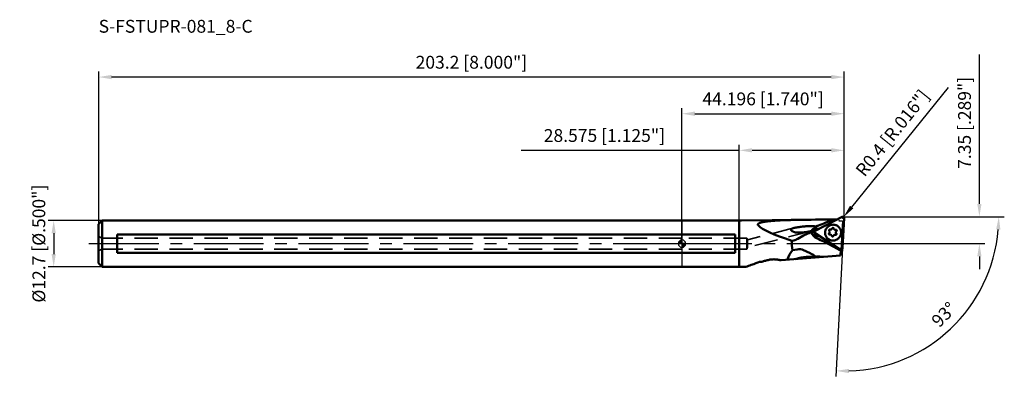
# Model space of a CAD drawing. Units: millimetres. Extents: x -181 to 88, y -36 to 61.
import ezdxf

# ---------------------------------------------------------------- set-up
doc = ezdxf.new("R2010")
doc.units = ezdxf.units.MM
doc.linetypes.add('CENTER2', pattern=[28.575, 19.05, -3.175, 3.175, -3.175])
doc.linetypes.add('HIDDEN', pattern=[9.525, 6.35, -3.175])
for name, color, linetype, lineweight in [('1', 4, 'Continuous', 50), ('2', 7, 'Continuous', 25), ('3', 1, 'HIDDEN', 35), ('4', 2, 'CENTER2', 25), ('nocut', 7, 'Continuous', 25), ('sk1', 4, 'Continuous', 50), ('sk2', 7, 'Continuous', 25), ('sk3', 1, 'HIDDEN', 35), ('sk4', 2, 'CENTER2', 25), ('sk6', 5, 'Continuous', 35)]:
    doc.layers.add(name, color=color, linetype=linetype, lineweight=lineweight)
doc.styles.add('simplex', font='txt.shx', dxfattribs={"height": 3.5})
doc.dimstyles.new('コピー - ISO-25', dxfattribs={"dimscale": 0, "dimtxt": 3.5, "dimasz": 3.5, "dimexe": 1.5, "dimexo": 0, "dimgap": 2.3, "dimtad": 1, "dimdec": 8, "dimdsep": 46, "dimtxsty": 'simplex', "dimcen": 0.09, "dimclrd": 256, "dimclre": 256, "dimclrt": 256, "dimadec": 0, "dimazin": 0, "dimtfac": 1, "dimtofl": 0, "dimtmove": 0, "dimatfit": 3, "dimfxl": 1, "dimtolj": 1, "dimlwd": -1, "dimlwe": -1, "dimarcsym": 0})

# ---------------------------------------------------------------- blocks, each defined once
blk = doc.blocks.new('zero block')
h = blk.add_hatch(color=7)
h.paths.add_polyline_path([(0, 1, 0.414214), (-1, 0), (0, 0)])
h.paths.add_polyline_path([(1, 0), (0, 0), (0, -1, 0.414214)])
at = {"color": 7, "ltscale": 0.2}
for p, q in [((-1, 0), (1, 0)), ((0, -1), (0, 1))]:
    blk.add_line(p, q, dxfattribs=at)
for start, end in [(90, 180), (180, 270), (0, 90), (270, 0)]:
    blk.add_arc((0, 0), 1, start, end, dxfattribs=at)
blk = doc.blocks.new('*D10')
at = {"layer": 'Defpoints', "color": 0}
for p in [(-159, 45.47), (44.2, 7.35), (-159, 5.15)]:
    blk.add_point(p, dxfattribs=at)
at = {"layer": 'sk2'}
for p, q in [((-159, 5.15), (-159, 46.97)), ((44.2, 7.35), (44.2, 46.97)), ((40.7, 45.47), (-155.5, 45.47))]:
    blk.add_line(p, q, dxfattribs=at)
for points in [[(-155.5, 46.06), (-155.5, 44.89), (-159, 45.47)], [(40.7, 44.89), (40.7, 46.06), (44.2, 45.47)]]:
    blk.add_solid(points, dxfattribs=at)
at = {"layer": 'sk2', "insert": (-57.4, 49.52), "char_height": 3.5, "attachment_point": 5, "style": 'simplex'}
blk.add_mtext('\\A1;203.2 [8.000"]', dxfattribs=at)
blk = doc.blocks.new('*D11')
at = {"layer": '2'}
for p, q in [((15.62, 6.35), (15.62, 26.97)), ((44.2, 7.35), (44.2, 26.97)), ((15.62, 25.47), (-43.87, 25.47)), ((40.7, 25.47), (19.12, 25.47))]:
    blk.add_line(p, q, dxfattribs=at)
for points in [[(19.12, 26.06), (19.12, 24.89), (15.62, 25.47)], [(40.7, 24.89), (40.7, 26.06), (44.2, 25.47)]]:
    blk.add_solid(points, dxfattribs=at)
at = {"layer": 'Defpoints', "color": 0}
for p in [(15.62, 25.47), (15.62, 6.35), (44.2, 7.35)]:
    blk.add_point(p, dxfattribs=at)
at = {"layer": '2', "insert": (-21.15, 29.52), "char_height": 3.5, "attachment_point": 5, "style": 'simplex'}
blk.add_mtext('\\A1;28.575 [1.125"]', dxfattribs=at)
blk = doc.blocks.new('*D12')
at = {"layer": '2'}
for p, q in [((81.06, 10.85), (81.06, 51.62)), ((43.53, 7.35), (82.56, 7.35)), ((45.77, 0), (82.56, 0)), ((81.06, -3.5), (81.06, -7))]:
    blk.add_line(p, q, dxfattribs=at)
for points in [[(80.48, 10.85), (81.64, 10.85), (81.06, 7.35)], [(81.64, -3.5), (80.48, -3.5), (81.06, 0)]]:
    blk.add_solid(points, dxfattribs=at)
at = {"layer": 'Defpoints', "color": 0}
for p in [(43.53, 7.35), (45.77, 0), (81.06, 0)]:
    blk.add_point(p, dxfattribs=at)
at = {"layer": '2', "insert": (77.01, 32.98), "char_height": 3.5, "attachment_point": 5, "rotation": 90, "style": 'simplex'}
blk.add_mtext('\\A1;7.35 [.289"]', dxfattribs=at)
blk = doc.blocks.new('*D13')
at = {"layer": 'Defpoints', "color": 0}
for p in [(-157.8, 6.35), (-171.26, -6.35), (-157.8, -6.35)]:
    blk.add_point(p, dxfattribs=at)
at = {"layer": 'sk2'}
for p, q in [((-157.8, 6.35), (-172.76, 6.35)), ((-171.26, 2.85), (-171.26, -2.85)), ((-157.8, -6.35), (-172.76, -6.35))]:
    blk.add_line(p, q, dxfattribs=at)
for points in [[(-170.68, 2.85), (-171.84, 2.85), (-171.26, 6.35)], [(-171.84, -2.85), (-170.68, -2.85), (-171.26, -6.35)]]:
    blk.add_solid(points, dxfattribs=at)
at = {"layer": 'sk2', "insert": (-175.31, 0), "char_height": 3.5, "attachment_point": 5, "rotation": 90, "style": 'simplex'}
blk.add_mtext('\\A1;%%c12.7 [%%c.500"]', dxfattribs=at)
blk = doc.blocks.new('*D14')
at = {"layer": '2'}
for p, q in [((72.56, 42.63), (46.24, 9.99)), ((43.71, 6.95), (43.89, 6.95)), ((43.8, 6.86), (43.8, 7.04))]:
    blk.add_line(p, q, dxfattribs=at)
blk.add_solid([(45.79, 10.35), (46.7, 9.62), (44.05, 7.26)], dxfattribs=at)
at = {"layer": 'Defpoints', "color": 0}
for p in [(43.8, 6.95), (44.05, 7.26)]:
    blk.add_point(p, dxfattribs=at)
at = {"layer": '2', "insert": (57.35, 30.21), "char_height": 3.5, "attachment_point": 5, "rotation": 51.1277, "style": 'simplex'}
blk.add_mtext('\\A1;R0.4 [R.016"]', dxfattribs=at)
blk = doc.blocks.new('*D15')
at = {"layer": '2'}
for p, q in [((0, 0), (0, 36.97)), ((3.5, 35.47), (40.7, 35.47)), ((44.2, 6.71), (44.2, 36.97))]:
    blk.add_line(p, q, dxfattribs=at)
for points in [[(3.5, 36.06), (3.5, 34.89), (0, 35.47)], [(40.7, 34.89), (40.7, 36.06), (44.2, 35.47)]]:
    blk.add_solid(points, dxfattribs=at)
at = {"layer": 'Defpoints', "color": 0}
for p in [(44.2, 35.47), (44.2, 6.71), (0, 0)]:
    blk.add_point(p, dxfattribs=at)
at = {"layer": '2', "insert": (22.1, 39.52), "char_height": 3.5, "attachment_point": 5, "style": 'simplex'}
blk.add_mtext('\\A1;44.196 [1.740"]', dxfattribs=at)
blk = doc.blocks.new('*D16')
at = {"layer": '2'}
for p, q in [((73.89, 7.35), (87.86, 7.35)), ((43.77, -1.22), (41.93, -36.23))]:
    blk.add_line(p, q, dxfattribs=at)
blk.add_arc((44.22, 7.35), 42.14, 271.7604, 355.2396, dxfattribs=at)
for points in [[(86.79, 3.83), (85.63, 3.88), (86.36, 7.35)], [(45.52, -34.19), (45.51, -35.35), (42.01, -34.73)]]:
    blk.add_solid(points, dxfattribs=at)
at = {"layer": 'Defpoints', "color": 0}
for p in [(43.58, 7.35), (44.2, 6.94), (73.89, 7.35), (43.77, -1.22), (64, -29.86)]:
    blk.add_point(p, dxfattribs=at)
at = {"layer": '2', "insert": (71.37, -19.36), "char_height": 3.5, "attachment_point": 5, "rotation": 45.468, "style": 'simplex'}
blk.add_mtext('\\A1;93%%d', dxfattribs=at)

msp = doc.modelspace()

# ---------------------------------------------------------------- linework, layer by layer
at = {"layer": '1'}
for p, q in [((15.621, 6.35), (0, 6.35)), ((15.621, 6.35), (15.621, -6.35)), ((41.24854561, 6.60934496), (16.18808084, 6.31059506)), ((43.61656239, 7.30474678), (36.29916287, 3.51049061)), ((41.17871548, 6.60840255), (41.2485439, 6.609344)), ((44.19546034, 6.93648832), (43.76694647, -1.24004344)), ((35.23679478, 3.41524538), (35.22700324, 3.4127451)), ((35.23679478, 3.41524538), (35.23576885, 3.41080464)), ((36.2631533, 2.8233871), (43.15203895, -1.55888849)), ((36.58147849, 3.773484), (36.81107902, 3.77593204)), ((37.2538518, 4.04734297), (37.33620093, 4.04822099)), ((42.03500008, 2.79528146), (42.10875732, 2.69253963)), ((0, 2.46981781), (14.44804293, 2.46981781)), ((14.44804293, -2.46981781), (14.44804293, 2.46981781)), ((29.94542506, 0.75049228), (30.44138078, 0.88534199)), ((31.5673513, 1.34613109), (33.14618962, 2.20197352)), ((37.45625831, 2.06440876), (37.25120069, 2.0622224)), ((42.41698234, -1.45154301), (38.66342462, 0.54472479)), ((40.62962108, 0.9038808), (40.61778596, 0.90714506)), ((14.44804293, -2.46981781), (0, -2.46981781)), ((31.37638055, -1.55575486), (30.14902348, -1.78097907)), ((43.21325544, -1.59039432), (43.10008676, -1.68772494)), ((43.30914783, -1.61666171), (43.22412468, -3.239)), ((43.29218743, -1.61370959), (43.308771, -1.62385199)), ((21.75048061, -4.92901244), (21.7200438, -4.93140787)), ((26.99435144, -4.51631086), (43.22412468, -3.239)), ((0, -6.35), (15.621, -6.35)), ((16.18808084, -6.31059506), (17.43748807, -6.32548945))]:
    msp.add_line(p, q, dxfattribs=at)
for centre, radius, start, end in [((16.14635973, 9.81034639), 3.5, 261.3671170772, 270.6830000008), ((22.11233935, -9.91599453), 5, 94.5000029408, 120.0624906936), ((16.14635973, -9.81034639), 3.5, 89.3169999992, 98.6328829228)]:
    msp.add_arc(centre, radius, start, end, dxfattribs=at)
at = {"layer": '1', "extrusion": (0, 0, -1)}
for centre, major_axis, ratio, start_param, end_param in [((46.64635785, 0.1108224), (76.28062936, 0.81938146), 0.0860167758, 4.6533588681, 4.6561446128), ((45.69291486, -0.26001727), (25.1748906, -5.86447995), 0.1254360107, 2.2170449061, 2.9557815613), ((36.45449033, 0), (6.55219425, 0), 0.9999289404, 2.8662949307, 3.2563933946), ((31.72004387, 7.20509806), (-3.53553391, -6.12372436), 0.5773502692, 5.5283304055, 5.7563926032), ((38.80304387, -1.26358262), (7.9962895, -0.42276162), 0.5762753966, 3.8965327186, 4.0051937287), ((38.80304387, -4.07235306), (7.68327365, -5.42777366), 0.410618707, 4.1909027555, 4.4126067084), ((37.14496482, 0.0782079), (8.22339611, 5.92682221), 0.3419628478, 3.580339318, 3.9820279946), ((27.37638055, -15.35371383), (-5.65685425, -13.65685425), 0.4142135624, 2.8797932645, 3.161765263), ((42.00785771, -0.97972502), (1.09836721, -0.7009643), 0.1534873244, 0.0461830451, 1.0933805756)]:
    msp.add_ellipse(centre, major_axis=major_axis, ratio=ratio, start_param=start_param, end_param=end_param, dxfattribs=at)
at = {"layer": '1'}
for points, knots in [([(20.81546583, 4.92012507), (20.78580381, 4.95174263), (20.74554561, 5.0014218), (20.7066778, 5.07418008), (20.68792548, 5.12825922), (20.67997446, 5.18265598), (20.68354845, 5.23640392), (20.69849403, 5.28838113), (20.72382446, 5.33778382), (20.75818657, 5.384295), (20.81555833, 5.44374509), (20.90362187, 5.51012222), (21.0242318, 5.5785568), (21.15736974, 5.63928213), (21.29949067, 5.6935839), (21.49986612, 5.75949129), (21.76144596, 5.8299885), (22.08492973, 5.9011748), (22.41693301, 5.96265027), (22.75489158, 6.01646292), (23.09724125, 6.06405994), (23.44294739, 6.10651148), (23.90849845, 6.15743845), (24.49515356, 6.21175008), (25.20359179, 6.26565741), (25.91648248, 6.31078195), (26.63275533, 6.3488133), (27.35169573, 6.38100254), (28.07280052, 6.40831375), (28.79570381, 6.43151189), (29.76239819, 6.45780188), (30.48817973, 6.47303551), (30.97245045, 6.48175592)], [0, 0, 0, 0, 0.0119571328, 0.0174707277, 0.0226837613, 0.0276643589, 0.0325307903, 0.0374259216, 0.0424759853, 0.0477622273, 0.0533185717, 0.0652126895, 0.0780134644, 0.0915101707, 0.1055325096, 0.1199560924, 0.1496718448, 0.1802025816, 0.2112911335, 0.2427834559, 0.2745808311, 0.3066167829, 0.3388444684, 0.4037461117, 0.4691009881, 0.5347955479, 0.6007555155, 0.6669296357, 0.7332811067, 0.7997825631, 0.8664130947, 1, 1, 1, 1]), ([(31.63309603, 6.49162311), (31.57783549, 6.49093249), (31.35761337, 6.48806399), (31.13739688, 6.48472166), (30.97244762, 6.48175137)], [0, 0, 0, 0, 0.2509291631, 1, 1, 1, 1]), ([(41.17871548, 6.60840255), (40.5302971, 6.29742474), (39.21539181, 5.72226424), (37.87356122, 5.21460443), (37.19962135, 4.97567727)], [0, 0, 0, 0, 0.5014275326, 1, 1, 1, 1]), ([(41.66716996, 6.61022249), (41.63241139, 6.6105051), (41.49286945, 6.61126145), (41.35332039, 6.61059305), (41.2485439, 6.609344)], [0, 0, 0, 0, 0.2490956607, 1, 1, 1, 1]), ([(41.66717088, 6.61022296), (41.73363096, 6.60968259), (41.8698369, 6.60986183), (42.00603082, 6.61136407), (42.07576056, 6.61246762)], [0, 0, 0, 0, 0.4879729417, 1, 1, 1, 1]), ([(44.19546034, 6.93648832), (44.19726708, 6.97096288), (44.19179043, 7.04065733), (44.15663851, 7.13910956), (44.09698845, 7.22494308), (44.01689995, 7.29218666), (43.92187422, 7.33627823), (43.8183946, 7.35421015), (43.71359341, 7.34485126), (43.64743884, 7.32075699), (43.61656239, 7.30474678)], [0, 0, 0, 0, 0.1248903502, 0.2494950575, 0.3740034776, 0.4985937112, 0.6234358934, 0.748631915, 0.8741740514, 1, 1, 1, 1]), ([(30.02186049, 4.10489691), (29.99578558, 4.09159383), (29.94520019, 4.06368569), (29.87434491, 4.01625143), (29.8117095, 3.96272533), (29.76065638, 3.90188988), (29.73213393, 3.84344493), (29.72182792, 3.79385252), (29.72034903, 3.74211197), (29.73711669, 3.67528932), (29.78126809, 3.60117925), (29.84256267, 3.5330753), (29.91572469, 3.47093243), (29.99690274, 3.41421264), (30.11308741, 3.34460807), (30.26704655, 3.26846672), (30.39461915, 3.21622077), (30.45936857, 3.19168747)], [0, 0, 0, 0, 0.0604813954, 0.1192423871, 0.175900891, 0.2301709695, 0.2823408792, 0.3081992385, 0.3343276072, 0.3887402781, 0.4477025984, 0.5109355255, 0.5772635511, 0.6456362678, 0.7153301229, 0.8569363435, 1, 1, 1, 1]), ([(30.02186049, 4.10489691), (30.05945541, 4.12407736), (30.13734975, 4.15936613), (30.30025018, 4.22045104), (30.42695894, 4.25716093), (30.51273658, 4.27894656)], [0, 0, 0, 0, 0.2426890735, 0.4910987306, 1, 1, 1, 1]), ([(30.45936857, 3.19168747), (30.54741266, 3.1583279), (30.72814851, 3.10357048), (31.09819166, 3.0331546), (31.38125593, 3.01673211), (31.56923362, 3.01766039)], [0, 0, 0, 0, 0.2502314594, 0.5003989042, 1, 1, 1, 1]), ([(30.57920863, 4.2952178), (30.65999595, 4.31427437), (30.82467581, 4.34826359), (31.16160174, 4.40747615), (31.41753575, 4.44778164), (31.58912237, 4.47662267)], [0, 0, 0, 0, 0.2426456388, 0.4913673373, 1, 1, 1, 1]), ([(35.22700006, 3.41275143), (35.0805499, 3.37555664), (34.78466384, 3.30883935), (34.18466795, 3.20025298), (33.42283608, 3.10365435), (32.49916034, 3.03616697), (31.87975684, 3.01919383), (31.56923362, 3.01766039)], [0, 0, 0, 0, 0.1229448607, 0.2466804442, 0.4960263341, 0.7473342875, 1, 1, 1, 1]), ([(36.53494517, 4.62759489), (36.48711186, 4.64701817), (36.38866385, 4.67969249), (36.18693531, 4.72860353), (35.92963476, 4.76815781), (35.61855398, 4.79518985), (35.30646947, 4.80803796), (34.99421765, 4.81039354), (34.57818214, 4.80251172), (34.05896661, 4.77591744), (33.43776503, 4.7243432), (32.81880855, 4.65666182), (32.20245404, 4.57472835), (31.79317213, 4.51092023), (31.58912237, 4.47662267)], [0, 0, 0, 0, 0.0310776633, 0.0622984239, 0.1248828445, 0.1875394777, 0.2502037677, 0.3128552839, 0.3754862266, 0.5006679386, 0.6257375826, 0.7506737824, 0.8754447189, 1, 1, 1, 1]), ([(35.21881328, 3.13439546), (34.97296375, 3.03049449), (34.49823629, 2.82244168), (34.02409572, 2.61309216), (33.79302322, 2.51407896)], [0, 0, 0, 0, 0.5149634701, 1, 1, 1, 1]), ([(35.23576885, 3.41080464), (35.22525064, 3.36473728), (35.21183684, 3.27260641), (35.21391192, 3.17950707), (35.21881328, 3.13439546)], [0, 0, 0, 0, 0.5101251787, 1, 1, 1, 1]), ([(35.21881328, 3.13439546), (35.23313244, 3.05739853), (35.27951783, 2.90752088), (35.35724031, 2.77151735), (35.40217066, 2.70893003)], [0, 0, 0, 0, 0.5040944257, 1, 1, 1, 1]), ([(35.23679478, 3.41524538), (35.24016886, 3.41621485), (35.24745577, 3.42173608), (35.25726306, 3.43433774), (35.26881997, 3.45302309), (35.27680404, 3.46763553), (35.2812538, 3.4759103)], [0, 0, 0, 0, 0.1381256398, 0.3444199923, 0.6303372706, 1, 1, 1, 1]), ([(35.2812538, 3.4759103), (35.29475029, 3.50100836), (35.32549257, 3.56052849), (35.3830821, 3.65868948), (35.46356575, 3.77055752), (35.56857411, 3.8844539), (35.69612585, 3.98923341), (35.8420361, 4.07624793), (36.00097848, 4.13998885), (36.11259897, 4.16509806), (36.16882253, 4.17302606)], [0, 0, 0, 0, 0.0726924176, 0.1708752265, 0.2900419911, 0.4235344823, 0.5649074701, 0.709642425, 0.8551606571, 1, 1, 1, 1]), ([(35.40217066, 2.70893003), (35.41056419, 2.69723796), (35.44488009, 2.65134014), (35.48272658, 2.60808659), (35.51277169, 2.57745191)], [0, 0, 0, 0, 0.2511763194, 1, 1, 1, 1]), ([(36.58147849, 3.773484), (36.50348963, 3.77265246), (36.34696237, 3.75255318), (36.125863, 3.66903409), (35.92969146, 3.53670934), (35.76937163, 3.36283539), (35.65366169, 3.15694865), (35.5889707, 2.93029228), (35.57884381, 2.69547714), (35.60902913, 2.54157611), (35.63282753, 2.46785659)], [0, 0, 0, 0, 0.1250938747, 0.2504141293, 0.375828907, 0.5011864473, 0.6263472078, 0.7512138859, 0.8757523652, 1, 1, 1, 1]), ([(36.29916287, 3.51049061), (36.26826072, 3.49446706), (36.21036618, 3.45421496), (36.14213359, 3.3738475), (36.09682214, 3.27878841), (36.07762818, 3.17551579), (36.08586219, 3.07105662), (36.12101919, 2.97254009), (36.18061929, 2.88674808), (36.23409289, 2.8418735), (36.2631533, 2.8233871)], [0, 0, 0, 0, 0.1257826324, 0.2514633796, 0.3769041198, 0.501992531, 0.6267246778, 0.7511924068, 0.8755449302, 1, 1, 1, 1]), ([(36.16881919, 4.17302382), (36.18020386, 4.17256954), (36.22545534, 4.17010096), (36.2705611, 4.16504026), (36.3040885, 4.15988075)], [0, 0, 0, 0, 0.2514293666, 1, 1, 1, 1]), ([(36.53494517, 4.62759489), (36.46956762, 4.55425262), (36.34494296, 4.40463054), (36.22686771, 4.24992817), (36.16882253, 4.17302606)], [0, 0, 0, 0, 0.5048870258, 1, 1, 1, 1]), ([(37.00895716, 4.05696534), (36.94842383, 4.06515732), (36.71323499, 4.09785778), (36.4784008, 4.13305639), (36.30408828, 4.15988122)], [0, 0, 0, 0, 0.2572551221, 1, 1, 1, 1]), ([(37.19962135, 4.97567727), (37.08057694, 4.93347329), (36.85029558, 4.83183361), (36.63644217, 4.69951251), (36.53494517, 4.62759489)], [0, 0, 0, 0, 0.5038104075, 1, 1, 1, 1]), ([(37.00895716, 4.05696534), (37.02612966, 4.05464139), (37.06376931, 4.0513186), (37.14541763, 4.0473287), (37.20986539, 4.04687398), (37.2538518, 4.04734297)], [0, 0, 0, 0, 0.211992913, 0.4618664001, 1, 1, 1, 1]), ([(39.99895205, 1.1762405), (39.87927384, 1.25237225), (39.71041393, 1.3848949), (39.51535754, 1.59149537), (39.34161139, 1.81636076), (39.16752808, 2.12813743), (39.05828949, 2.46818813), (39.01221638, 2.74883631), (38.99393808, 3.03291942), (39.02380836, 3.38967551), (39.14251268, 3.80248616), (39.33936294, 4.18480585), (39.60677123, 4.52196823), (39.93437699, 4.80114535), (40.24753253, 4.97676685), (40.51440796, 5.07877967), (40.7897518, 5.15435315), (41.14554616, 5.19786046), (41.50282624, 5.17125647), (41.78081885, 5.10862072), (42.05095327, 5.01918346), (42.24277256, 4.92231088), (42.36254534, 4.84611897)], [0, 0, 0, 0, 0.0623245155, 0.0935138324, 0.124700121, 0.187001218, 0.2493316173, 0.2805532658, 0.3117901769, 0.3742400168, 0.4367620391, 0.4993501609, 0.5619881444, 0.6246520338, 0.6873138339, 0.7186723354, 0.7500202764, 0.8125995376, 0.8751111333, 0.9063774724, 0.9376262333, 1, 1, 1, 1]), ([(42.36254534, 4.84611897), (42.48222356, 4.76998722), (42.65108346, 4.63746457), (42.84613985, 4.43086409), (43.01988601, 4.20599871), (43.19396931, 3.89422204), (43.3032079, 3.55417134), (43.34928101, 3.27352316), (43.36755932, 2.98944005), (43.33768903, 2.63268396), (43.21898472, 2.21987331), (43.02213446, 1.83755361), (42.75472616, 1.50039123), (42.42712041, 1.22121412), (42.11396486, 1.04559262), (41.84708944, 0.94357979), (41.57174559, 0.86800631), (41.21595123, 0.82449901), (40.85867115, 0.851103), (40.58067855, 0.91373875), (40.31054412, 1.00317601), (40.11872484, 1.10004859), (39.99895205, 1.1762405)], [0, 0, 0, 0, 0.0623245155, 0.0935138324, 0.124700121, 0.187001218, 0.2493316173, 0.2805532658, 0.3117901769, 0.3742400168, 0.4367620391, 0.4993501609, 0.5619881444, 0.6246520338, 0.6873138339, 0.7186723354, 0.7500202764, 0.8125995376, 0.8751111333, 0.9063774724, 0.9376262333, 1, 1, 1, 1]), ([(40.06738206, 2.54943619), (40.05231104, 2.57043002), (40.02973504, 2.61854825), (40.02427463, 2.69784122), (40.0474566, 2.77411261), (40.08018791, 2.81638871), (40.09959345, 2.83384631)], [0, 0, 0, 0, 0.248788357, 0.4982512513, 0.7487160441, 1, 1, 1, 1]), ([(40.11769418, 3.50944873), (40.10473393, 3.52750094), (40.08440824, 3.56806912), (40.07444863, 3.63523872), (40.08576334, 3.70243633), (40.11725924, 3.76305538), (40.16583331, 3.81124931), (40.22679803, 3.84234987), (40.29417505, 3.8533612), (40.33928883, 3.84650053), (40.36058222, 3.83972772)], [0, 0, 0, 0, 0.1241922219, 0.2486399348, 0.3735013154, 0.4987761723, 0.6243076597, 0.7498425964, 0.8751270114, 1, 1, 1, 1]), ([(40.09959345, 2.83384631), (40.14139503, 2.87145182), (40.21190162, 2.96251922), (40.26183827, 3.12681599), (40.25007515, 3.29762098), (40.20144491, 3.40127277), (40.16898019, 3.44649516)], [0, 0, 0, 0, 0.2512842301, 0.5017498808, 0.7512129284, 1, 1, 1, 1]), ([(40.36058222, 3.83972772), (40.3895486, 3.83051436), (40.449566, 3.81780817), (40.5718404, 3.81635361), (40.72200854, 3.85983036), (40.84409395, 3.95757583), (40.91363861, 4.05845654), (40.93805097, 4.11492823), (40.94733501, 4.14397385)], [0, 0, 0, 0, 0.1247979414, 0.2498706123, 0.4994778236, 0.7493938231, 0.8748039326, 1, 1, 1, 1]), ([(40.94733501, 4.14397385), (40.95234412, 4.15964511), (40.966027, 4.18997667), (40.99626762, 4.2295967), (41.03469775, 4.26143869), (41.07929576, 4.28380468), (41.12772896, 4.29553139), (41.1774686, 4.29599136), (41.22587751, 4.28517113), (41.25566722, 4.27075034), (41.26946732, 4.26197158)], [0, 0, 0, 0, 0.1250278384, 0.2502901641, 0.3756682873, 0.5010178482, 0.6262007289, 0.7511131283, 0.8757064523, 1, 1, 1, 1]), ([(41.26946732, 4.26197158), (41.27514386, 4.25836052), (41.29709242, 4.24289737), (41.31604464, 4.22319858), (41.32776906, 4.20686654)], [0, 0, 0, 0, 0.2507327025, 1, 1, 1, 1]), ([(41.32776906, 4.20686654), (41.33204753, 4.20090666), (41.34788729, 4.17625008), (41.35848789, 4.14825267), (41.36297889, 4.12676971)], [0, 0, 0, 0, 0.250532544, 1, 1, 1, 1]), ([(41.36297889, 4.12676971), (41.36944464, 4.09584046), (41.38884909, 4.03518766), (41.42041437, 3.97987713), (41.43882441, 3.95423282)], [0, 0, 0, 0, 0.5002336226, 1, 1, 1, 1]), ([(41.43882441, 3.95423282), (41.45569082, 3.93073872), (41.49401856, 3.88685725), (41.53999072, 3.85106651), (41.56441247, 3.83553093)], [0, 0, 0, 0, 0.4998018178, 1, 1, 1, 1]), ([(41.56441247, 3.83553093), (41.6153681, 3.80311616), (41.73167355, 3.75817928), (41.85622714, 3.7619171), (41.91537088, 3.77537269)], [0, 0, 0, 0, 0.4989134409, 1, 1, 1, 1]), ([(42.08628606, 2.73232788), (42.09924631, 2.71427567), (42.119572, 2.67370748), (42.12953161, 2.60653788), (42.1182169, 2.53934027), (42.086721, 2.47872122), (42.03814693, 2.4305273), (41.97718222, 2.39942674), (41.9098052, 2.3884154), (41.86469142, 2.39527607), (41.84339803, 2.40204888)], [0, 0, 0, 0, 0.1241922219, 0.2486399348, 0.3735013154, 0.4987761723, 0.6243076597, 0.7498425963, 0.8751270114, 1, 1, 1, 1]), ([(41.91537088, 3.77537269), (41.94282719, 3.78161918), (42.00064871, 3.78335425), (42.05464125, 3.76249333), (42.07829639, 3.74744542)], [0, 0, 0, 0, 0.5010865544, 1, 1, 1, 1]), ([(42.10438679, 3.40793029), (42.06258521, 3.37032478), (41.99207862, 3.27925738), (41.94214197, 3.11496061), (41.95390509, 2.94415562), (42.00253534, 2.84050383), (42.03500005, 2.79528144)], [0, 0, 0, 0, 0.25128423, 0.5017498808, 0.7512129284, 1, 1, 1, 1]), ([(42.07829639, 3.74744542), (42.08397278, 3.74383446), (42.1059212, 3.72837114), (42.12487365, 3.7086726), (42.13659818, 3.69234041)], [0, 0, 0, 0, 0.2507256225, 1, 1, 1, 1]), ([(42.13659818, 3.69234041), (42.15166921, 3.67134658), (42.1742452, 3.62322835), (42.17970561, 3.54393538), (42.15652364, 3.46766399), (42.12379233, 3.42538789), (42.10438679, 3.40793029)], [0, 0, 0, 0, 0.2487883569, 0.4982512512, 0.748716044, 1, 1, 1, 1]), ([(35.51277169, 2.57745191), (35.57133241, 2.51686437), (35.69577566, 2.41145014), (35.95658613, 2.2602592), (36.16717281, 2.195641), (36.30427335, 2.17453096)], [0, 0, 0, 0, 0.2803689004, 0.5384469998, 1, 1, 1, 1]), ([(36.90797233, 1.36714381), (36.76223582, 1.42592066), (36.48073838, 1.56742597), (36.09891007, 1.84422947), (35.76729479, 2.17971918), (35.58838782, 2.43969283), (35.51277169, 2.57745191)], [0, 0, 0, 0, 0.2507154402, 0.5000566395, 0.7492768707, 1, 1, 1, 1]), ([(37.00683171, 2.07185038), (36.94651171, 2.08002758), (36.7120954, 2.11266752), (36.47803006, 2.14777678), (36.30427335, 2.17453096)], [0, 0, 0, 0, 0.257194245, 1, 1, 1, 1]), ([(37.25120069, 2.0622224), (37.20729538, 2.06175427), (37.14297476, 2.06221239), (37.06150176, 2.06620621), (37.02395636, 2.0695289), (37.00683171, 2.07185038)], [0, 0, 0, 0, 0.538293557, 0.788137725, 1, 1, 1, 1]), ([(40.12568385, 2.49433118), (40.12000747, 2.49794214), (40.09805904, 2.51340546), (40.07910659, 2.533104), (40.06738206, 2.54943619)], [0, 0, 0, 0, 0.2507256225, 1, 1, 1, 1]), ([(40.28860936, 2.46640391), (40.26115306, 2.46015742), (40.20333153, 2.45842235), (40.14933899, 2.47928327), (40.12568385, 2.49433118)], [0, 0, 0, 0, 0.5010865545, 1, 1, 1, 1]), ([(40.63956777, 2.40624567), (40.58861214, 2.43866044), (40.47230669, 2.48359733), (40.3477531, 2.4798595), (40.28860936, 2.46640391)], [0, 0, 0, 0, 0.4989134409, 1, 1, 1, 1]), ([(40.76515583, 2.28754378), (40.74828942, 2.31103789), (40.70996168, 2.35491935), (40.66398952, 2.39071009), (40.63956777, 2.40624567)], [0, 0, 0, 0, 0.4998018178, 1, 1, 1, 1]), ([(40.84100135, 2.1150069), (40.83453561, 2.14593614), (40.81513115, 2.20658895), (40.78356587, 2.26189947), (40.76515583, 2.28754378)], [0, 0, 0, 0, 0.5002336226, 1, 1, 1, 1]), ([(40.87621118, 2.03491006), (40.87193271, 2.04086994), (40.85609295, 2.06552652), (40.84549235, 2.09352393), (40.84100135, 2.1150069)], [0, 0, 0, 0, 0.250532544, 1, 1, 1, 1]), ([(40.93451292, 1.97980502), (40.92883638, 1.98341608), (40.90688782, 1.99887924), (40.8879356, 2.01857802), (40.87621118, 2.03491006)], [0, 0, 0, 0, 0.2507327025, 1, 1, 1, 1]), ([(41.25664523, 2.09780274), (41.25163612, 2.08213149), (41.23795324, 2.05179992), (41.20771262, 2.0121799), (41.16928249, 1.98033791), (41.12468448, 1.95797192), (41.07625128, 1.94624521), (41.02651164, 1.94578525), (40.97810273, 1.95660547), (40.94831302, 1.97102626), (40.93451292, 1.97980502)], [0, 0, 0, 0, 0.1250278384, 0.2502901641, 0.3756682873, 0.5010178482, 0.626200729, 0.7511131283, 0.8757064523, 1, 1, 1, 1]), ([(41.84339803, 2.40204888), (41.81443165, 2.41126224), (41.75441425, 2.42396843), (41.63213985, 2.42542299), (41.4819717, 2.38194625), (41.35988629, 2.28420077), (41.29034163, 2.18332006), (41.26592927, 2.12684837), (41.25664523, 2.09780274)], [0, 0, 0, 0, 0.1247979414, 0.2498706124, 0.4994778236, 0.7493938231, 0.8748039326, 1, 1, 1, 1]), ([(36.49896352, -3.56080221), (36.35905132, -3.45570937), (36.07130478, -3.26148818), (35.62905748, -2.99827844), (35.18826109, -2.75610571), (34.61931108, -2.45974906), (33.93977859, -2.1241541), (33.4031308, -1.86829501), (33.14618963, -1.74690236)], [0, 0, 0, 0, 0.1375273868, 0.2724958944, 0.4044045951, 0.5327473336, 0.7766573476, 1, 1, 1, 1]), ([(43.15203895, -1.55888849), (43.18115813, -1.57741228), (43.24470633, -1.60691843), (43.34812723, -1.62482205), (43.45298835, -1.6154416), (43.55208961, -1.57937439), (43.63872619, -1.51910795), (43.70701115, -1.43870408), (43.75231159, -1.34370889), (43.76513458, -1.27461646), (43.76694647, -1.24004344)], [0, 0, 0, 0, 0.1243573874, 0.2490464064, 0.3740992381, 0.4994137512, 0.6248325924, 0.7501708496, 0.8752506587, 1, 1, 1, 1]), ([(23.73214825, -4.42231729), (23.39626019, -4.49596901), (22.73326703, -4.65614511), (22.07550269, -4.83617352), (21.75048273, -4.92901097)], [0, 0, 0, 0, 0.5042890932, 1, 1, 1, 1]), ([(25.79679015, -4.33949465), (25.62483688, -4.31558018), (25.27822295, -4.28284045), (24.75666892, -4.28087429), (24.23935185, -4.32578731), (23.89950442, -4.38561563), (23.73214706, -4.42231677)], [0, 0, 0, 0, 0.2508071505, 0.5021877695, 0.7524779011, 1, 1, 1, 1]), ([(26.9943232, -4.51631192), (26.894756, -4.50083128), (26.49594556, -4.43946483), (26.09665509, -4.38120223), (25.79680063, -4.3394979)], [0, 0, 0, 0, 0.2497210111, 1, 1, 1, 1]), ([(28.83947417, -4.09266123), (28.83167862, -4.11646072), (28.80257827, -4.20989274), (28.77927988, -4.30520311), (28.76629914, -4.37685555)], [0, 0, 0, 0, 0.2559070427, 1, 1, 1, 1]), ([(30.76266887, -4.21973799), (31.2115813, -4.08491628), (32.13255081, -3.86246089), (33.55282995, -3.65871554), (35.01364814, -3.56038542), (36.00047561, -3.55232133), (36.49896352, -3.56080221)], [0, 0, 0, 0, 0.2426359539, 0.4894295224, 0.7419176392, 1, 1, 1, 1]), ([(38.53855759, -3.60775999), (38.19605759, -3.57744739), (37.68297816, -3.54855537), (37.00244135, -3.54330659), (36.66582692, -3.5527034), (36.49896344, -3.56080275)], [0, 0, 0, 0, 0.505289036, 0.7544967013, 1, 1, 1, 1]), ([(17.43748949, -6.32549173), (17.67487141, -6.24222219), (18.39643901, -5.99126575), (19.12050611, -5.74752935), (19.60761694, -5.58859529)], [0, 0, 0, 0, 0.3292984888, 1, 1, 1, 1])]:
    msp.add_open_spline(points, degree=3, knots=knots, dxfattribs=at)
for points in [[(41.17869982, 6.6083954), (37.99682337, 6.5701779), (34.81495365, 6.53138766), (31.63309616, 6.49162254)], [(30.51273658, 4.27894656), (30.53484615, 4.28456191), (30.55700644, 4.28998062), (30.57920863, 4.2952178)], [(40.13395424, 3.48948946), (40.12813885, 3.49579988), (40.12269883, 3.5024778), (40.11769418, 3.50944873)], [(40.16898019, 3.44649516), (40.15820007, 3.46151155), (40.1464812, 3.47589614), (40.13395424, 3.48948946)], [(42.03500005, 2.79528144), (42.04578017, 2.78026506), (42.05749903, 2.76588048), (42.07002598, 2.75228716)], [(42.07002598, 2.75228716), (42.07584138, 2.74597673), (42.08128141, 2.7392988), (42.08628606, 2.73232788)]]:
    msp.add_open_spline(points, degree=3, dxfattribs=at)
at = {"layer": '3'}
for p, q in [((30.51273665, 4.27894647), (17.85449105, 1.06408261)), ((35.22700005, 3.41275143), (17.88060144, -0.99278087)), ((17.696, 1.5), (0, 1.5)), ((17.696, -1.5), (17.696, 1.5)), ((17.85481645, 1.06365539), (17.696, 1.5)), ((17.85481648, 1.06365539), (17.8544911, 1.06408249)), ((17.696, -1.5), (0, -1.5)), ((17.88062639, -0.99274316), (17.696, -1.5))]:
    msp.add_line(p, q, dxfattribs=at)
for points, knots in [([(17.8544911, 1.06408249), (17.85439269, 1.06405746), (17.85424236, 1.06370985), (17.85399426, 1.06267799), (17.85374749, 1.06027461), (17.85349894, 1.05636649), (17.85329292, 1.05086968), (17.85312784, 1.04387212), (17.85300991, 1.0353489), (17.85293956, 1.02532616), (17.85292609, 1.01814395), (17.85292609, 1.01430533)], [0, 0, 0, 0, 0.0061047446, 0.0191309833, 0.0677878858, 0.1470436103, 0.2569416902, 0.3973952561, 0.5682380813, 0.769231953, 1, 1, 1, 1]), ([(17.85292609, 1.01430533), (17.85292609, 0.99281429), (17.85338139, 0.94175886), (17.85538096, 0.81104555), (17.85977873, 0.60261975), (17.8662507, 0.31558017), (17.87068907, 0.10818675), (17.87280143, 0)], [0, 0, 0, 0, 0.0635511253, 0.1509779585, 0.3865777994, 0.6800200492, 1, 1, 1, 1]), ([(17.88148605, 0), (17.88106315, 0.06681374), (17.87992336, 0.19826923), (17.87728124, 0.3898679), (17.87385185, 0.56809241), (17.87042406, 0.70522641), (17.86747391, 0.80333408), (17.8653522, 0.86647383), (17.86327146, 0.92167065), (17.86128352, 0.9683245), (17.8596569, 1.00161418), (17.85840827, 1.02358172), (17.85759723, 1.03644319), (17.85683161, 1.04682247), (17.85617078, 1.05471019), (17.85551503, 1.06002686), (17.85513977, 1.06276702), (17.85481648, 1.06365539)], [0, 0, 0, 0, 0.1883573345, 0.3705963271, 0.5401816595, 0.6908777869, 0.7573066643, 0.816879961, 0.8689742043, 0.913020922, 0.9485205281, 0.9629300185, 0.975050991, 0.9848452399, 0.9922810372, 0.9973349085, 1, 1, 1, 1]), ([(17.87280143, 0), (17.87405645, -0.06427743), (17.8763735, -0.19002048), (17.87918323, -0.3723616), (17.88086309, -0.51628697), (17.88174119, -0.62267394), (17.88216199, -0.69424628), (17.8823792, -0.75938335), (17.88241874, -0.81746821), (17.88230173, -0.86792434), (17.88207286, -0.91022259), (17.88180057, -0.94015381), (17.88153786, -0.95966862), (17.88137126, -0.97087786), (17.88114998, -0.97972476), (17.88106621, -0.98623055), (17.8807387, -0.99025461), (17.88081554, -0.99222356), (17.88062644, -0.99274303)], [0, 0, 0, 0, 0.1942611912, 0.3800159798, 0.5510362275, 0.6291821052, 0.7014912881, 0.7673065861, 0.8260046419, 0.8770036128, 0.9197671817, 0.9538185723, 0.9674450627, 0.9787452587, 0.9876802937, 0.9942174153, 0.9983295777, 1, 1, 1, 1]), ([(17.88006905, -0.94353625), (17.88006905, -0.89597778), (17.88074119, -0.77481361), (17.88249458, -0.46030646), (17.88270984, -0.1933444), (17.88148605, 0)], [0, 0, 0, 0, 0.1512128786, 0.3852463154, 1, 1, 1, 1]), ([(17.88060149, -0.9927807), (17.88054068, -0.99279608), (17.88054829, -0.99237626), (17.88045199, -0.99197252), (17.88042959, -0.99092171), (17.88036854, -0.98962036), (17.88032709, -0.98787191), (17.88026218, -0.98479511), (17.88019967, -0.97996689), (17.88014092, -0.97302516), (17.88009914, -0.96454564), (17.88007388, -0.95454585), (17.88006905, -0.94737326), (17.88006905, -0.94353625)], [0, 0, 0, 0, 0.0038202075, 0.0153762687, 0.0347918061, 0.0620867881, 0.0972595196, 0.1403040827, 0.2499788303, 0.3910023651, 0.5632004326, 0.7663297857, 1, 1, 1, 1])]:
    msp.add_open_spline(points, degree=3, knots=knots, dxfattribs=at)
at = {"layer": '4'}
msp.add_line((0, 0), (45.76832591, 0), dxfattribs=at)
at = {"layer": 'nocut'}
for p, q in [((15.621, 6.35), (0, 6.35)), ((0, 6.35), (0, -6.35)), ((41.24854561, 6.60934496), (16.18808084, 6.31059506)), ((41.17871548, 6.60840255), (41.2485439, 6.609344)), ((42.91159348, 6.18920647), (42.91220379, 6.18815893)), ((43.72006126, 6.22403365), (43.22412468, -3.239)), ((21.75048061, -4.92901244), (21.7200438, -4.93140787)), ((26.99435144, -4.51631086), (43.22412468, -3.239)), ((0, -6.35), (15.621, -6.35)), ((16.18808084, -6.31059506), (17.43748807, -6.32548945))]:
    msp.add_line(p, q, dxfattribs=at)
for centre, radius, start, end in [((16.14635973, 9.81034639), 3.5, 261.3671170772, 270.6830000008), ((22.11233935, -9.91599453), 5, 94.5000029408, 120.0624906936), ((16.14635973, -9.81034639), 3.5, 89.3169999992, 98.6328829228)]:
    msp.add_arc(centre, radius, start, end, dxfattribs=at)
at = {"layer": 'nocut', "extrusion": (0, 0, -1)}
for centre, major_axis, ratio, start_param, end_param in [((46.64635785, 0.1108224), (76.28062936, 0.81938146), 0.0860167758, 4.6533588681, 4.6581448375), ((29.59363892, 0.15140321), (13.5153992, 6.19743108), 0.1375262492, 6.0242477649, 6.07957594), ((46.082801, -0.04119521), (3.45709932, -6.66664032), 0.0193124555, 3.2451071001, 3.4685249294), ((30.2356375, 0.15012547), (12.76264699, 6.42102222), 0.0671777238, 0.1899553202, 0.2248094076), ((72.13224037, 0.11586762), (79.75332204, 0.85668398), 0.0860167758, 4.3381974177, 4.3490606561)]:
    msp.add_ellipse(centre, major_axis=major_axis, ratio=ratio, start_param=start_param, end_param=end_param, dxfattribs=at)
at = {"layer": 'nocut'}
for points, knots in [([(41.66716996, 6.61022249), (41.63241139, 6.6105051), (41.49286945, 6.61126145), (41.35332039, 6.61059305), (41.2485439, 6.609344)], [0, 0, 0, 0, 0.2490956607, 1, 1, 1, 1]), ([(41.66717088, 6.61022296), (41.73363096, 6.60968259), (41.8698369, 6.60986183), (42.00603082, 6.61136407), (42.07576056, 6.61246762)], [0, 0, 0, 0, 0.4879729417, 1, 1, 1, 1]), ([(42.77328976, 6.21844859), (42.77207133, 6.21730925), (42.77044795, 6.21542643), (42.76970663, 6.21237605), (42.77025918, 6.20924024), (42.77370094, 6.20561182), (42.78271937, 6.20091179), (42.79799859, 6.19686634), (42.81861091, 6.19355424), (42.84106727, 6.19134188), (42.864287, 6.1899698), (42.88786974, 6.18927228), (42.90367236, 6.18917598), (42.91159348, 6.18920647)], [0, 0, 0, 0, 0.03233604, 0.0460185343, 0.0595528046, 0.0922745257, 0.1375392886, 0.2567034897, 0.3955685266, 0.5427303991, 0.6936897503, 0.8464516227, 1, 1, 1, 1]), ([(23.73214825, -4.42231729), (23.39626019, -4.49596901), (22.73326703, -4.65614511), (22.07550269, -4.83617352), (21.75048273, -4.92901097)], [0, 0, 0, 0, 0.5042890932, 1, 1, 1, 1]), ([(25.79679015, -4.33949465), (25.62483688, -4.31558018), (25.27822295, -4.28284045), (24.75666892, -4.28087429), (24.23935185, -4.32578731), (23.89950442, -4.38561563), (23.73214706, -4.42231677)], [0, 0, 0, 0, 0.2508071505, 0.5021877695, 0.7524779011, 1, 1, 1, 1]), ([(26.9943232, -4.51631192), (26.894756, -4.50083128), (26.49594556, -4.43946483), (26.09665509, -4.38120223), (25.79680063, -4.3394979)], [0, 0, 0, 0, 0.2497210111, 1, 1, 1, 1]), ([(17.43748949, -6.32549173), (17.67487141, -6.24222219), (18.39643901, -5.99126575), (19.12050611, -5.74752935), (19.60761694, -5.58859529)], [0, 0, 0, 0, 0.3292984888, 1, 1, 1, 1])]:
    msp.add_open_spline(points, degree=3, knots=knots, dxfattribs=at)
at = {"layer": 'sk1'}
for p, q in [((-158.00399995, 6.34999995), (-159.00399996, 5.34999996)), ((0, 6.35), (-158.00399995, 6.35)), ((-158.00399995, -6.35), (-158.00399995, 6.35)), ((-159.004, -5.34999996), (-159.004, 5.34999996)), ((-154.004, 2.46981781), (0, 2.46981781)), ((-154.004, 2.46981781), (-154.004, -2.46981781)), ((0, -2.46981781), (-154.004, -2.46981781)), ((-159.00399996, -5.34999996), (-158.00399995, -6.34999995)), ((-158.00399995, -6.35), (0, -6.35))]:
    msp.add_line(p, q, dxfattribs=at)
at = {"layer": 'sk3'}
for p, q in [((-158.1379746, 1.5), (-159.004, 2)), ((0, 1.5), (-158.1379746, 1.5)), ((-158.1379746, -1.5), (-158.1379746, 1.5)), ((-158.1379746, -1.5), (-159.004, -2)), ((0, -1.5), (-158.1379746, -1.5))]:
    msp.add_line(p, q, dxfattribs=at)
at = {"layer": 'sk4'}
msp.add_line((-161.65715825, 0), (0, 0), dxfattribs=at)

# ---------------------------------------------------------------- block references
at = {"rotation": 180}
msp.add_blockref('zero block', (0, 0), dxfattribs=at)

# ---------------------------------------------------------------- texts
at = {"layer": 'sk6', "style": 'simplex'}
msp.add_text('S-FSTUPR-081_8-C', height=3.5, dxfattribs=at).set_placement((-159.004, 57.58439221))

# ---------------------------------------------------------------- dimensions: what is measured, and where the dimension line sits
at = {"layer": '2'}
dim = msp.add_linear_dim(base=(81.0590051814, 0), p1=(43.5299396484, 7.35), p2=(45.7683259134, 0), angle=90, dimstyle='コピー - ISO-25', override={"dimscale": 1, "dimdec": 8}, dxfattribs=at)
dim.commit()
dim.dimension.update_dxf_attribs({"geometry": '*D12', "text_midpoint": (81.0590051814, 32.9833333333), "dimtype": 160})
for base, p1, p2, picture, middle in [((44.196, 35.475), (0, 0), (44.196, 6.7140722888), '*D15', (22.098, 35.475)), ((15.621, 25.475), (44.196, 7.35), (15.621, 6.35), '*D11', (-21.1539860175, 25.475))]:
    dim = msp.add_linear_dim(base=base, p1=p1, p2=p2, dimstyle='コピー - ISO-25', override={"dimscale": 1, "dimdec": 8}, dxfattribs=at)
    dim.commit()
    dim.dimension.update_dxf_attribs({"geometry": picture, "text_midpoint": middle, "dimtype": 160})
dim = msp.add_radius_dim(center=(43.796, 6.950721934), mpoint=(44.047034569, 7.262140695), dimstyle='コピー - ISO-25', override={"dimscale": 1, "dimdec": 8}, dxfattribs=at)
dim.commit()
dim.dimension.update_dxf_attribs({"geometry": '*D14', "text_midpoint": (55.82117534, 21.868449125), "dimtype": 164})
dim = msp.add_angular_dim_2l(base=(63.99976599, -29.85587732), line1=((44.19546273, 6.93808833), (43.76789586, -1.22037354)), line2=((43.5845226, 7.35), (73.88747267, 7.35)), dimstyle='コピー - ISO-25', override={"dimscale": 1}, dxfattribs=at)
dim.commit()
dim.dimension.update_dxf_attribs({"geometry": '*D16', "text_midpoint": (74.25566148, -22.20190319), "dimtype": 162})
at = {"layer": 'sk2'}
dim = msp.add_linear_dim(base=(-159.004, 45.475), p1=(44.196, 7.35), p2=(-159.004, 5.15), dimstyle='コピー - ISO-25', override={"dimscale": 1, "dimdec": 8}, dxfattribs=at)
dim.commit()
dim.dimension.update_dxf_attribs({"geometry": '*D10', "text_midpoint": (-57.404, 49.525)})
dim = msp.add_linear_dim(base=(-171.2603709904, -6.35), p1=(-157.804, 6.35), p2=(-157.804, -6.35), angle=90, text='%%c<>', dimstyle='コピー - ISO-25', override={"dimscale": 1, "dimdec": 8}, dxfattribs=at)
dim.commit()
dim.dimension.update_dxf_attribs({"geometry": '*D13', "text_midpoint": (-171.2603709904, 0), "dimtype": 160})

doc.saveas('drawing.dxf')
